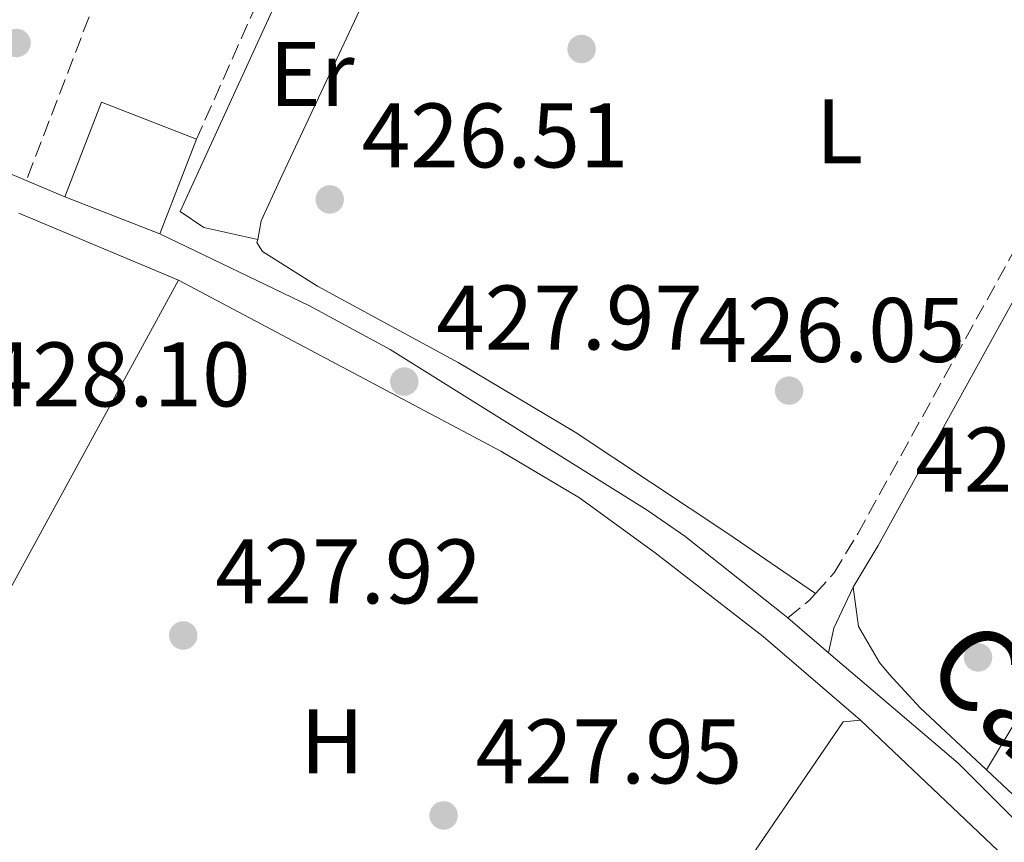
# Model space of a CAD drawing. Units: metres. Extents: x 576800 to 580245, y 4724231 to 4726583.
# Drawn here: x 578490 to 578598, y 4725551 to 4725641 of the extents above; entities that cross this region are included whole.
import ezdxf
from ezdxf.enums import TextEntityAlignment as Align

# ---------------------------------------------------------------- set-up
doc = ezdxf.new("R2010")
doc.units = ezdxf.units.M
doc.header["$MEASUREMENT"] = 0
doc.linetypes.add('DGN Style 3', pattern=[2.435890702152634, 1.739921930109024, -0.6959687720436097])
for name, color, linetype, lineweight in [('Camino', 7, 'DGN Style 3', 0), ('Cauce permanente', 151, 'Continuous', 13), ('Cauce permanente (área)', 142, 'Continuous', 13), ('Cota de punto acotado terreno', 7, 'Continuous', 0), ('Edificio', 1, 'Continuous', 13), ('Etiqueta de uso rústico', 92, 'Continuous', 0), ('Línea  de muro-pared o tapia', 1, 'Continuous', 13), ('Línea de asfalto', 7, 'Continuous', 13), ('Línea de cambio de uso (parcela vista)', 92, 'Continuous', 0), ('Margen derecho', 7, 'Continuous', 0), ('Punto acotado terreno (símbolo)', 7, 'Continuous', 0), ('Seto', 92, 'DGN Style 3', 0)]:
    doc.layers.add(name, color=color, linetype=linetype, lineweight=lineweight)
doc.styles.add('Style-Arial', font='arial.ttf')

# ---------------------------------------------------------------- blocks, each defined once
blk = doc.blocks.new('5PATER')
at = {"layer": 'Cauce permanente', "linetype": 'Continuous', "lineweight": 0}
h = blk.add_hatch(color=51, dxfattribs=at)
edge = h.paths.add_edge_path()
edge.add_ellipse((0, 0), major_axis=(-0.1095731443231308, -0.1110710700762829), ratio=0.9994222409660317, start_angle=0, end_angle=360)

msp = doc.modelspace()

# ---------------------------------------------------------------- linework, layer by layer
at = {"layer": 'Camino', "color": 7, "linetype": 'DGN Style 3', "lineweight": 0, "extrusion": (0.3707859792522782, -0.2300833640201666, 0.8997663047653501), "elevation": -872364.3240427817, "flags": 128}
msp.add_lwpolyline([(4320390.149808892, 1799729.567382286), (4320393.011809392, 1799728.467403584), (4320394.021394743, 1799728.261157577)], dxfattribs=at)
at = {"layer": 'Camino', "color": 7, "linetype": 'DGN Style 3', "lineweight": 0}
msp.add_polyline3d([(578577.3799999976, 4725578.680000002, 427.1499999999942), (578579.3999999982, 4725580.930000001, 426.8899999999995), (578581.9799999997, 4725585.220000002, 426.770000000004), (578607.89, 4725632.100000001, 426.5599999999976), (578610.7199999975, 4725635.640000001, 426.529999999999)], dxfattribs=at)
at = {"layer": 'Cauce permanente (área)', "color": 142, "linetype": 'Continuous', "lineweight": 13, "extrusion": (0.0001548799509485048, 0.0001635333411371886, 0.9999999746345233), "elevation": 1287.311110364417, "flags": 128}
msp.add_lwpolyline([(578360.8972500578, 4725750.502670294), (578362.5872500379, 4725749.622670262), (578367.4972499792, 4725746.072670186), (578372.0672499237, 4725744.032670096), (578381.5472498104, 4725742.22266988), (578400.4972495834, 4725733.652669516), (578405.2172495265, 4725731.942669419), (578410.8872494585, 4725730.852669289), (578435.427256908, 4725728.512676876), (578437.4072568848, 4725727.992676834), (578449.0072567454, 4725723.672676597), (578454.377256681, 4725723.162676468), (578464.9772565535, 4725723.652676194), (578475.907256423, 4725724.772675901), (578481.5372563554, 4725724.982675756), (578485.7972563041, 4725724.682675651), (578490.8872562429, 4725723.732675537), (578510.9772560018, 4725718.052675102), (578525.807255824, 4725715.332674764), (578546.1172555808, 4725708.322674343), (578558.5472554315, 4725703.402674095), (578562.3572553854, 4725701.282674025), (578565.3172553498, 4725699.09267398), (578570.3272552905, 4725697.03267388), (578606.1972548594, 4725686.792673108), (578653.0572542978, 4725671.502672127), (578658.5072542325, 4725671.232671992), (578673.0072540587, 4725668.212671665), (578686.6572538953, 4725664.37267137), (578700.3672537308, 4725662.342671051), (578707.447253645, 4725661.962670875), (578739.8572532565, 4725662.122670053), (578748.1972531563, 4725661.042669855), (578757.6072530436, 4725659.072669645), (578768.6872529108, 4725657.232669389), (578777.6672528035, 4725655.162669189), (578787.2772526876, 4725652.432668981), (578812.1272523901, 4725643.222668475), (578817.6272523243, 4725640.412668374), (578821.1672522818, 4725637.662668322), (578824.2472522449, 4725634.272668288), (578826.9472522117, 4725630.60266827), (578833.9272521285, 4725618.742668252), (578838.6772520716, 4725608.032668274), (578839.247252065, 4725603.212668323), (578838.5972520724, 4725597.372668417), (578837.4272520866, 4725591.132668531), (578835.607252108, 4725589.082668605), (578832.0072521516, 4725587.442668718)], dxfattribs=at)
at = {"layer": 'Edificio', "color": 1, "linetype": 'Continuous', "lineweight": 13, "extrusion": (0.005516686781842626, 0.01427202550447927, 0.9998829308748853), "elevation": 71070.05467389675, "flags": 128}
msp.add_lwpolyline([(578498.4885336981, 4725095.319890045), (578494.4776567979, 4725084.958834765), (578484.0778150879, 4725088.979244244), (578488.0886919871, 4725099.340299524), (578498.4885336981, 4725095.319890045)], close=True, dxfattribs=at)
at = {"layer": 'Edificio', "color": 51, "linetype": 'Continuous', "lineweight": 13, "extrusion": (0.005516686781015874, 0.01427202550635777, 0.9998829308748631), "elevation": 71070.0546822956, "flags": 128}
msp.add_lwpolyline([(578484.0778150909, 4725088.979244119), (578488.0886919901, 4725099.340299399), (578498.4885337012, 4725095.31988992)], dxfattribs=at)
at = {"layer": 'Edificio', "color": 51, "linetype": 'Continuous', "lineweight": 13, "extrusion": (0.00552323029629556, 0.01426949273529274, 0.9998829308994988), "elevation": 71061.87123447726, "flags": 128}
msp.add_lwpolyline([(578498.4647915885, 4725095.445876662), (578494.4539137207, 4725085.084821756)], dxfattribs=at)
at = {"layer": 'Edificio', "color": 51, "linetype": 'Continuous', "lineweight": 13, "elevation": 434.5299999999989, "flags": 128}
msp.add_lwpolyline([(578505.6799999997, 4725618.02), (578495.2800000003, 4725622.039999999)], dxfattribs=at)
at = {"layer": 'Línea  de muro-pared o tapia', "color": 1, "linetype": 'Continuous', "lineweight": 13, "flags": 128}
for points, elevation in [([(578495.2800000003, 4725622.039999999), (578491.0499999998, 4725623.83)], 430.0299999999989), ([(578582.2999999998, 4725564.850000001), (578604.5199999996, 4725543.730000001)], 429.7100000000065)]:
    msp.add_lwpolyline(points, dxfattribs=dict(at, elevation=elevation))
at = {"layer": 'Línea  de muro-pared o tapia', "color": 1, "linetype": 'Continuous', "lineweight": 13, "extrusion": (0.0145996598750577, -0.006149426938072353, 0.9998745093659833), "elevation": -20184.08958040139, "flags": 128}
msp.add_lwpolyline([(578422.3229148673, 4725585.510335764), (578439.7754349444, 4725578.160196789)], dxfattribs=at)
at = {"layer": 'Línea  de muro-pared o tapia', "color": 1, "linetype": 'Continuous', "lineweight": 13, "extrusion": (0.01025789871546346, 0.01877646990526573, 0.9997710836445712), "elevation": 95094.2640802814, "flags": 128}
msp.add_lwpolyline([(1757939.601333431, -4423425.636134168), (1757939.601333431, -4423358.33320927)], dxfattribs=at)
at = {"layer": 'Línea  de muro-pared o tapia', "color": 1, "linetype": 'Continuous', "lineweight": 13, "extrusion": (-0.0008758124937540422, 0.009293343684651803, 0.99995643240875), "elevation": 43839.25992672546, "flags": 128}
msp.add_lwpolyline([(578542.064887029, 4725304.964500496), (578580.5444431024, 4725361.316934023), (578582.4544423701, 4725361.496941797)], dxfattribs=at)
at = {"layer": 'Línea  de muro-pared o tapia', "color": 1, "linetype": 'Continuous', "lineweight": 13}
msp.add_polyline3d([(578491.0499999998, 4725623.83, 430.0299999999989), (578485.79, 4725626.060000001, 430.0299999999989), (578475.2400000002, 4725629.960000001, 430.3300000000018), (578472.5499999998, 4725630.83, 430.3699999999953)], dxfattribs=at)
at = {"layer": 'Línea de asfalto', "color": 7, "linetype": 'Continuous', "lineweight": 13, "extrusion": (0.005184765393629493, -0.004429138149724326, 0.9999767502012554), "elevation": -17502.74671404296, "flags": 128}
msp.add_lwpolyline([(578568.8057354308, 4725541.029238853), (578564.3455879848, 4725544.839276224)], dxfattribs=at)
at = {"layer": 'Línea de asfalto', "color": 7, "linetype": 'Continuous', "lineweight": 13}
for points in [[(578574.3400000001, 4725576.01, 427.7200000000013), (578573.7899999978, 4725576.480000001, 427.7299999999959), (578563.0599999991, 4725584.950000001, 427.8600000000007), (578558.9499999986, 4725587.790000002, 427.8899999999994), (578530.8399999988, 4725605.380000001, 427.9299999999932), (578522.039999999, 4725610.130000004, 427.9799999999959), (578505.6799999997, 4725618.020000001, 428.0200000000042)], [(578507.7100000014, 4725612.930000001, 428.0299999999989), (578542.9699999992, 4725594.260000001, 428.3800000000046), (578551.5599999991, 4725589.130000001, 428.229999999996), (578559.8500000016, 4725583.150000001, 428.1000000000058), (578571.6299999988, 4725573.990000002, 427.9499999999972), (578582.2999999995, 4725564.850000001, 427.8500000000059)], [(578696.3999999987, 4725463.210000002, 426.3000000000029), (578691.4600000011, 4725463.830000001, 426.4700000000012), (578686.8799999991, 4725465.730000001, 426.5399999999936), (578675.5599999978, 4725473.730000001, 426.679999999993), (578663.1499999982, 4725484.310000001, 426.8500000000059), (578654.8599999979, 4725492.180000001, 426.929999999993), (578647.8799999974, 4725499.340000001, 426.9600000000065), (578621.6900000002, 4725530.480000001, 427.7400000000054), (578614.9399999997, 4725538.11, 427.7299999999959), (578592.9600000012, 4725560.140000001, 427.550000000003), (578578.8000000013, 4725572.199999999, 427.679999999993)]]:
    msp.add_polyline3d(points, dxfattribs=at)
at = {"layer": 'Línea de cambio de uso (parcela vista)', "color": 92, "linetype": 'Continuous', "lineweight": 0, "extrusion": (0.004284696807552072, 0.002070120454908598, 0.99998867792319), "elevation": 12688.05156006352, "flags": 128}
msp.add_lwpolyline([(578526.8820235479, 4725661.349891181), (578500.7512779232, 4725604.329769005), (578503.3612539654, 4725602.569749626), (578509.2313286236, 4725601.269762447)], dxfattribs=at)
at = {"layer": 'Línea de cambio de uso (parcela vista)', "color": 92, "linetype": 'Continuous', "lineweight": 0, "extrusion": (-0.06050398009708156, -0.05863272297770269, 0.9964444150019769), "elevation": -311654.7264192613, "flags": 128}
msp.add_lwpolyline([(-2990870.192444109, 3690956.073252861), (-2990872.893925184, 3690956.073252861), (-2990887.005443621, 3690955.361110031)], dxfattribs=at)
at = {"layer": 'Línea de cambio de uso (parcela vista)', "color": 92, "linetype": 'Continuous', "lineweight": 0}
for points in [[(578516.3700000001, 4725617.41, 426.6900000000023), (578516.7699999996, 4725619.42, 426.6900000000023), (578518.8399999999, 4725623.970000001, 426.6900000000023), (578539.8099999996, 4725668.720000001, 426.5500000000029), (578540.9400000004, 4725671.57, 426.5), (578541.2477000002, 4725673.6472, 426.4930000000023)], [(578596.0599999996, 4725559.4, 426.570000000007), (578618.3300000001, 4725596.449999999, 426.4499999999971), (578636.9400000004, 4725626.109999999, 426.4100000000035), (578647.5982999997, 4725646.219900001, 426.375)], [(578577.3799999999, 4725578.680000001, 427.1499999999942), (578567.7699999996, 4725585.26, 426.7100000000065), (578551.0700000003, 4725596.310000001, 426.7400000000052), (578538.3099999996, 4725603.939999999, 426.7200000000012), (578522.9100000003, 4725612.289999999, 426.6999999999971), (578516.8899999997, 4725616.07, 426.6900000000023), (578516.29, 4725617.060000001, 426.6900000000023), (578516.3700000001, 4725617.41, 426.6900000000023)], [(578596.0599999996, 4725559.4, 426.570000000007), (578588.7999999998, 4725566.180000001, 426.5299999999989), (578585.4299999997, 4725569.859999999, 426.5200000000041), (578584.3499999996, 4725571.16, 426.5200000000041), (578582.0800000001, 4725575.09, 426.5299999999989), (578581.4900000002, 4725579.390000001, 426.8999999999942)]]:
    msp.add_polyline3d(points, dxfattribs=at)
at = {"layer": 'Margen derecho', "color": 7, "linetype": 'Continuous', "lineweight": 0, "extrusion": (-0.1076484514741356, 0.14694363420434, 0.9832697388113), "elevation": 632530.1656891291, "flags": 128}
msp.add_lwpolyline([(-3259414.177263923, -3412034.892047742), (-3259409.821684869, -3412032.476528935), (-3259407.758183315, -3412030.609991675)], dxfattribs=at)
at = {"layer": 'Margen derecho', "color": 7, "linetype": 'Continuous', "lineweight": 0}
msp.add_polyline3d([(578581.489999998, 4725579.390000002, 426.8999999999943), (578584.2199999972, 4725583.930000001, 426.770000000004), (578610.0399999982, 4725630.66, 426.5599999999976), (578623.760000002, 4725647.460000002, 426.4499999999971)], dxfattribs=at)
at = {"layer": 'Seto', "color": 92, "linetype": 'DGN Style 3', "lineweight": 0, "extrusion": (0.00375816451774637, 0.008451287037507327, 0.9999572250585859), "elevation": 42540.9281043796, "flags": 128}
msp.add_lwpolyline([(578522.4428151343, 4725479.104325769), (578503.9913669514, 4725437.612843995)], dxfattribs=at)
at = {"layer": 'Seto', "color": 92, "linetype": 'DGN Style 3', "lineweight": 0}
msp.add_polyline3d([(578508.3499999996, 4725670.26, 428.6699999999983), (578507.6600000003, 4725668.600000001, 428.6900000000023), (578499.6799999997, 4725646.27, 429.2400000000052), (578491.0499999998, 4725623.83, 429.4400000000023)], dxfattribs=at)

# ---------------------------------------------------------------- block references
at = {"layer": 'Punto acotado terreno (símbolo)', "color": 7, "linetype": 'Continuous', "lineweight": 0, "xscale": 10, "yscale": 10, "zscale": 10}
for p in [(578489.9999999999, 4725638.880000002, 426.6999999999971), (578551.7899999992, 4725638.220000002, 426.4799999999968), (578524.2499999995, 4725621.770000001, 426.5099999999953), (578532.399999999, 4725601.86, 427.9700000000016), (578574.4800000008, 4725600.87, 426.0500000000034), (578508.23, 4725574.100000001, 427.9199999999983), (578595.1400000005, 4725571.700000001, 425.9600000000069), (578536.6999999996, 4725554.420000001, 427.9499999999981)]:
    msp.add_blockref('5PATER', p, dxfattribs=at)

# ---------------------------------------------------------------- texts
at = {"color": 7, "linetype": 'Continuous', "lineweight": 0, "style": 'Style-Arial'}
msp.add_text('Camino de Valdelobos', height=9, rotation=315.597, dxfattribs=at).set_placement((578634.6410021279, 4725525.473042021, 426.5800000000018), align=Align.CENTER)
at = {"layer": 'Cota de punto acotado terreno', "color": 7, "linetype": 'Continuous', "lineweight": 0, "style": 'Style-Arial'}
for s, p in [('426.51', (578527.7500000005, 4725625.269999999, 426.5099999999948)), ('427.97', (578535.8999999977, 4725605.359999999, 427.9700000000012)), ('426.05', (578564.579999997, 4725604.000000001, 426.0500000000029)), ('428.10', (578486.4300000007, 4725599.140000002, 428.1000000000058)), ('425.84', (578588.29, 4725589.83, 425.8399999999965)), ('427.92', (578511.7300000008, 4725577.599999999, 427.9199999999983)), ('427.95', (578540.2000000003, 4725557.92, 427.9499999999971))]:
    msp.add_text(s, height=7.000000000000002, dxfattribs=at).set_placement(p)
at = {"layer": 'Etiqueta de uso rústico', "color": 92, "linetype": 'Continuous', "lineweight": 0, "style": 'Style-Arial'}
for s, p in [('Er', (578522.3054566087, 4725635.490010001, 426.6600000000035)), ('L', (578579.9814203787, 4725629.220010001, 426.2100000000065)), ('H', (578524.5116459891, 4725562.530010001, 427.9499999999971))]:
    msp.add_text(s, height=7.000000000000002, dxfattribs=at).set_placement(p, align=Align.MIDDLE_CENTER)

doc.saveas('drawing.dxf')
